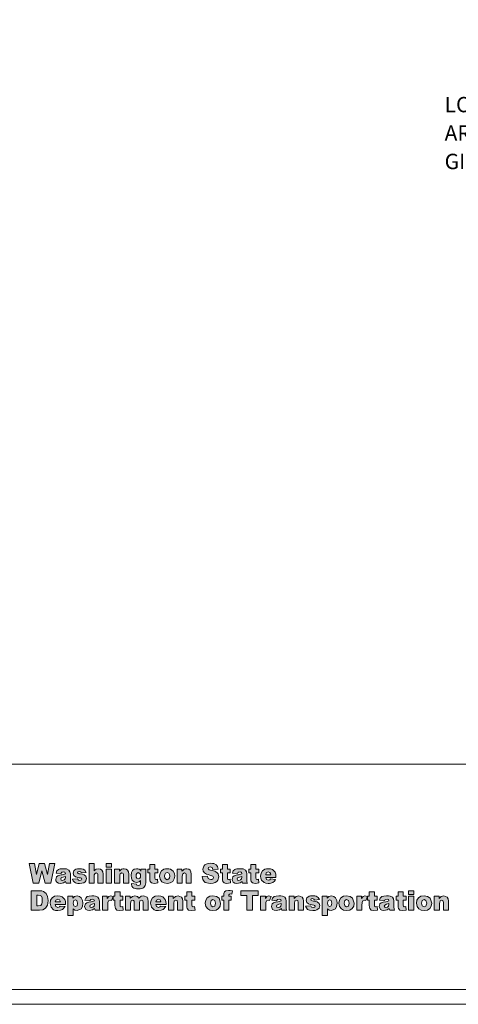
# Model space of a CAD drawing. Units: feet. Extents: x -0.02 to 2.72, y 0.07 to 2.12.
# Drawn here: x 1.78 to 2.1, y 0.07 to 0.79 of the extents above; entities that cross this region are included whole.
import ezdxf

# ---------------------------------------------------------------- set-up
doc = ezdxf.new("R2010")
doc.units = ezdxf.units.FT
for name, pattern in [('BLANK', [0]), ('D', [0]), ('E', [0]), ('PAT1', [0])]:
    doc.linetypes.add(name, pattern=pattern)
doc.layers.add('Tabloid Border', color=2, linetype='Continuous')
doc.layers.add('Tabloid Graphics', color=1, linetype='Continuous')
doc.styles.add('BR35', font='BRIDT__.TTF')

# ---------------------------------------------------------------- blocks, each defined once
blk = doc.blocks.new('Border_Graph')
at = {"linetype": 'D', "lineweight": 0}
blk.add_line((0.06282, 0.24456), (2.60049, 0.24456), dxfattribs=at)
blk = doc.blocks.new('Border_Outline')
at = {"linetype": 'E', "lineweight": 0}
blk.add_lwpolyline([(0.06282, 0.08052), (2.6875, 0.08052), (2.6875, 1.80296), (0.06282, 1.80296)], close=True, dxfattribs=at)
blk = doc.blocks.new('Border_WSDOT')
h = blk.add_hatch(color=256)
h.paths.add_polyline_path([(2.08237, 0.12485), (2.08611, 0.12485), (2.08611, 0.12979), (2.08653, 0.13173), (2.08763, 0.13227), (2.08859, 0.13187), (2.08893, 0.1305), (2.08893, 0.12485), (2.09268, 0.12485), (2.09268, 0.13138), (2.09246, 0.13315), (2.09181, 0.13438), (2.08938, 0.13535), (2.08743, 0.13491), (2.08585, 0.13345), (2.08585, 0.13512), (2.08237, 0.13512)], flags=0)
h.paths.add_polyline_path([(2.07311, 0.12997), (2.07364, 0.13198), (2.07499, 0.13265), (2.07628, 0.13199), (2.07681, 0.13001), (2.07629, 0.12793), (2.07496, 0.12728), (2.07363, 0.12794)], flags=0)
h.paths.add_polyline_path([(2.06936, 0.12996), (2.0698, 0.12768), (2.07114, 0.12588), (2.07282, 0.12494), (2.07494, 0.12462), (2.07729, 0.125), (2.07907, 0.12614), (2.08019, 0.12786), (2.08057, 0.13002), (2.07936, 0.13357), (2.07751, 0.13491), (2.07493, 0.13535), (2.07263, 0.13497), (2.07086, 0.13383), (2.06973, 0.1321)], flags=0)
h.paths.add_polyline_path([(2.06369, 0.12485), (2.06743, 0.12485), (2.06743, 0.13512), (2.06369, 0.13512)], flags=0)
h.paths.add_polyline_path([(2.06369, 0.13635), (2.06743, 0.13635), (2.06743, 0.13903), (2.06369, 0.13903)], flags=0)
h.paths.add_polyline_path([(2.05596, 0.13831), (2.05596, 0.13512), (2.05458, 0.13512), (2.05458, 0.13224), (2.05596, 0.13224), (2.05596, 0.12863), (2.05604, 0.12715), (2.05628, 0.12614), (2.05726, 0.125), (2.05931, 0.12462), (2.06191, 0.12494), (2.06163, 0.12766), (2.06047, 0.12741), (2.05983, 0.12773), (2.05971, 0.1286), (2.05971, 0.13224), (2.06177, 0.13224), (2.06177, 0.13512), (2.05971, 0.13512), (2.05971, 0.13831)], flags=0)
h.paths.add_polyline_path([(2.0493, 0.1291), (2.04908, 0.1279), (2.04831, 0.12713), (2.04715, 0.12681), (2.04625, 0.1271), (2.04594, 0.12786), (2.04625, 0.12859), (2.04769, 0.12921), (2.0493, 0.12973)], flags=0)
h.paths.add_polyline_path([(2.04606, 0.1318), (2.04664, 0.1327), (2.04801, 0.13301), (2.04902, 0.13272), (2.0493, 0.13171), (2.04798, 0.13124), (2.04698, 0.13099), (2.04525, 0.13062), (2.04377, 0.13015), (2.04284, 0.1295), (2.04219, 0.12757), (2.04309, 0.12547), (2.04421, 0.12484), (2.04574, 0.12462), (2.04805, 0.12505), (2.04951, 0.12611), (2.04964, 0.12546), (2.04992, 0.12485), (2.05343, 0.12485), (2.05304, 0.1259), (2.05296, 0.12704), (2.05296, 0.13157), (2.05268, 0.1331), (2.05193, 0.13433), (2.05023, 0.13516), (2.04904, 0.1353), (2.04753, 0.13535), (2.04558, 0.13519), (2.04416, 0.13473), (2.04307, 0.13374), (2.04248, 0.13219)], flags=0)
h.paths.add_polyline_path([(2.03506, 0.13831), (2.03506, 0.13512), (2.03368, 0.13512), (2.03368, 0.13224), (2.03506, 0.13224), (2.03506, 0.12863), (2.03514, 0.12715), (2.03538, 0.12614), (2.03636, 0.125), (2.03841, 0.12462), (2.041, 0.12494), (2.04073, 0.12766), (2.03957, 0.12741), (2.03893, 0.12773), (2.03881, 0.1286), (2.03881, 0.13224), (2.04087, 0.13224), (2.04087, 0.13512), (2.03881, 0.13512), (2.03881, 0.13831)], flags=0)
h.paths.add_polyline_path([(2.02598, 0.12485), (2.02974, 0.12485), (2.02974, 0.1283), (2.02989, 0.13037), (2.03032, 0.13166), (2.03146, 0.1323), (2.03251, 0.13201), (2.03366, 0.13481), (2.03185, 0.13535), (2.03053, 0.13494), (2.02948, 0.13344), (2.02948, 0.13512), (2.02598, 0.13512)], flags=0)
h.paths.add_polyline_path([(2.01669, 0.12997), (2.01722, 0.13198), (2.01857, 0.13265), (2.01986, 0.13199), (2.02039, 0.13001), (2.01987, 0.12793), (2.01854, 0.12728), (2.01721, 0.12794)], flags=0)
h.paths.add_polyline_path([(2.01294, 0.12996), (2.01338, 0.12768), (2.01472, 0.12588), (2.0164, 0.12494), (2.01852, 0.12462), (2.02087, 0.125), (2.02265, 0.12614), (2.02377, 0.12786), (2.02415, 0.13002), (2.02294, 0.13357), (2.02109, 0.13491), (2.01851, 0.13535), (2.01621, 0.13497), (2.01444, 0.13383), (2.01331, 0.1321)], flags=0)
h.paths.add_polyline_path([(2.00461, 0.12996), (2.00509, 0.13187), (2.00628, 0.13246), (2.00741, 0.13188), (2.00787, 0.13005), (2.00742, 0.12813), (2.00633, 0.12756), (2.0051, 0.12815)], flags=0)
h.paths.add_polyline_path([(2.00464, 0.12095), (2.00464, 0.12585), (2.00591, 0.12493), (2.00749, 0.12462), (2.01044, 0.12597), (2.01131, 0.12762), (2.0116, 0.12988), (2.01134, 0.13202), (2.01053, 0.13378), (2.00924, 0.13496), (2.00751, 0.13535), (2.0057, 0.1349), (2.00436, 0.1336), (2.00436, 0.13512), (2.00086, 0.13512), (2.00086, 0.12095)], flags=0)
h.paths.add_polyline_path([(1.98869, 0.12771), (1.99015, 0.12542), (1.99167, 0.12482), (1.99396, 0.12462), (1.99565, 0.12475), (1.99695, 0.12512), (1.99855, 0.12646), (1.99906, 0.12819), (1.99858, 0.1298), (1.99719, 0.13093), (1.99604, 0.13128), (1.99441, 0.13155), (1.99282, 0.13189), (1.99245, 0.13246), (1.99274, 0.13304), (1.99366, 0.13328), (1.99473, 0.13297), (1.99519, 0.13224), (1.99873, 0.13261), (1.99781, 0.1342), (1.99642, 0.13507), (1.99536, 0.13528), (1.99385, 0.13535), (1.99236, 0.13526), (1.99121, 0.13499), (1.98966, 0.1339), (1.9891, 0.13215), (1.98962, 0.1305), (1.9909, 0.12947), (1.99196, 0.12915), (1.99361, 0.12881), (1.99466, 0.12858), (1.99521, 0.1284), (1.99564, 0.12774), (1.99532, 0.12712), (1.99415, 0.12678), (1.99305, 0.12708), (1.9924, 0.12807)], flags=0)
h.paths.add_polyline_path([(1.9768, 0.12485), (1.98054, 0.12485), (1.98054, 0.12979), (1.98096, 0.13173), (1.98207, 0.13227), (1.98302, 0.13187), (1.98336, 0.1305), (1.98336, 0.12485), (1.98712, 0.12485), (1.98712, 0.13138), (1.9869, 0.13315), (1.98624, 0.13438), (1.98381, 0.13535), (1.98186, 0.13491), (1.98028, 0.13345), (1.98028, 0.13512), (1.9768, 0.13512)], flags=0)
h.paths.add_polyline_path([(1.9709, 0.1291), (1.97068, 0.1279), (1.96992, 0.12713), (1.96875, 0.12681), (1.96785, 0.1271), (1.96754, 0.12786), (1.96785, 0.12859), (1.9693, 0.12921), (1.9709, 0.12973)], flags=0)
h.paths.add_polyline_path([(1.96766, 0.1318), (1.96824, 0.1327), (1.96962, 0.13301), (1.97062, 0.13272), (1.9709, 0.13171), (1.96958, 0.13124), (1.96859, 0.13099), (1.96685, 0.13062), (1.96537, 0.13015), (1.96445, 0.1295), (1.96379, 0.12757), (1.9647, 0.12547), (1.96581, 0.12484), (1.96735, 0.12462), (1.96965, 0.12505), (1.97112, 0.12611), (1.97124, 0.12546), (1.97152, 0.12485), (1.97503, 0.12485), (1.97465, 0.1259), (1.97456, 0.12704), (1.97456, 0.13157), (1.97429, 0.1331), (1.97353, 0.13433), (1.97183, 0.13516), (1.97065, 0.1353), (1.96913, 0.13535), (1.96718, 0.13519), (1.96577, 0.13473), (1.96467, 0.13374), (1.96409, 0.13219)], flags=0)
h.paths.add_polyline_path([(1.95594, 0.12485), (1.9597, 0.12485), (1.9597, 0.1283), (1.95984, 0.13037), (1.96027, 0.13166), (1.96141, 0.1323), (1.96246, 0.13201), (1.96362, 0.13481), (1.96181, 0.13535), (1.96048, 0.13494), (1.95944, 0.13344), (1.95944, 0.13512), (1.95594, 0.13512)], flags=0)
h.paths.add_polyline_path([(1.94161, 0.13553), (1.94586, 0.13553), (1.94586, 0.12485), (1.95002, 0.12485), (1.95002, 0.13553), (1.95427, 0.13553), (1.95427, 0.13903), (1.94161, 0.13903)], flags=0)
h.paths.add_polyline_path([(1.93288, 0.13512), (1.93292, 0.13602), (1.93324, 0.13659), (1.93396, 0.13677), (1.93505, 0.13665), (1.93546, 0.13903), (1.93381, 0.13921), (1.9326, 0.13927), (1.93073, 0.13897), (1.92974, 0.1382), (1.92926, 0.13697), (1.92913, 0.13559), (1.92913, 0.13512), (1.92773, 0.13512), (1.92773, 0.13224), (1.92913, 0.13224), (1.92913, 0.12485), (1.93288, 0.12485), (1.93288, 0.13224), (1.93466, 0.13224), (1.93466, 0.13512)], flags=0)
h.paths.add_polyline_path([(1.91945, 0.12997), (1.91999, 0.13198), (1.92134, 0.13265), (1.92263, 0.13199), (1.92316, 0.13001), (1.92264, 0.12793), (1.92131, 0.12728), (1.91998, 0.12794)], flags=0)
h.paths.add_polyline_path([(1.91571, 0.12996), (1.91615, 0.12768), (1.91749, 0.12588), (1.91916, 0.12494), (1.92129, 0.12462), (1.92364, 0.125), (1.92542, 0.12614), (1.92654, 0.12786), (1.92691, 0.13002), (1.92571, 0.13357), (1.92386, 0.13491), (1.92128, 0.13535), (1.91898, 0.13497), (1.91721, 0.13383), (1.91608, 0.1321)], flags=0)
h.paths.add_polyline_path([(1.9023, 0.13831), (1.9023, 0.13512), (1.90092, 0.13512), (1.90092, 0.13224), (1.9023, 0.13224), (1.9023, 0.12863), (1.90238, 0.12715), (1.90262, 0.12614), (1.9036, 0.125), (1.90565, 0.12462), (1.90825, 0.12494), (1.90797, 0.12766), (1.90681, 0.12741), (1.90617, 0.12773), (1.90605, 0.1286), (1.90605, 0.13224), (1.90811, 0.13224), (1.90811, 0.13512), (1.90605, 0.13512), (1.90605, 0.13831)], flags=0)
h.paths.add_polyline_path([(1.88899, 0.12485), (1.89273, 0.12485), (1.89273, 0.12979), (1.89315, 0.13173), (1.89425, 0.13227), (1.89521, 0.13187), (1.89555, 0.1305), (1.89555, 0.12485), (1.89931, 0.12485), (1.89931, 0.13138), (1.89909, 0.13315), (1.89843, 0.13438), (1.896, 0.13535), (1.89405, 0.13491), (1.89247, 0.13345), (1.89247, 0.13512), (1.88899, 0.13512)], flags=0)
h.paths.add_polyline_path([(1.87978, 0.1309), (1.88021, 0.13228), (1.88164, 0.13302), (1.88288, 0.13253), (1.88347, 0.1309)], flags=0)
h.paths.add_polyline_path([(1.88727, 0.12946), (1.88711, 0.1313), (1.88664, 0.13275), (1.88479, 0.13469), (1.88336, 0.13519), (1.88148, 0.13535), (1.87918, 0.13498), (1.87744, 0.13387), (1.87634, 0.13215), (1.87597, 0.12997), (1.8767, 0.12702), (1.87854, 0.1252), (1.87986, 0.12477), (1.88159, 0.12462), (1.88357, 0.12479), (1.88502, 0.12529), (1.88706, 0.12751), (1.88338, 0.12787), (1.88272, 0.12722), (1.88168, 0.12693), (1.88026, 0.1276), (1.87977, 0.12901), (1.88727, 0.12901)], flags=0)
h.paths.add_polyline_path([(1.85765, 0.12485), (1.8614, 0.12485), (1.8614, 0.13009), (1.86181, 0.13178), (1.86287, 0.13229), (1.86357, 0.13205), (1.86398, 0.13143), (1.86405, 0.13051), (1.86405, 0.12485), (1.8678, 0.12485), (1.8678, 0.13015), (1.86821, 0.13177), (1.86927, 0.13227), (1.8702, 0.13174), (1.87046, 0.1307), (1.87046, 0.12485), (1.87421, 0.12485), (1.87421, 0.1313), (1.87399, 0.13311), (1.87333, 0.13437), (1.87088, 0.13535), (1.86909, 0.13499), (1.86748, 0.13362), (1.86637, 0.13492), (1.86452, 0.13535), (1.86266, 0.13496), (1.86114, 0.13362), (1.86114, 0.13512), (1.85765, 0.13512)], flags=0)
h.paths.add_polyline_path([(1.85003, 0.13831), (1.85003, 0.13512), (1.84866, 0.13512), (1.84866, 0.13224), (1.85003, 0.13224), (1.85003, 0.12863), (1.85011, 0.12715), (1.85035, 0.12614), (1.85133, 0.125), (1.85339, 0.12462), (1.85598, 0.12494), (1.8557, 0.12766), (1.85455, 0.12741), (1.8539, 0.12773), (1.85378, 0.1286), (1.85378, 0.13224), (1.85584, 0.13224), (1.85584, 0.13512), (1.85378, 0.13512), (1.85378, 0.13831)], flags=0)
h.paths.add_polyline_path([(1.84096, 0.12485), (1.84471, 0.12485), (1.84471, 0.1283), (1.84486, 0.13037), (1.84529, 0.13166), (1.84643, 0.1323), (1.84748, 0.13201), (1.84864, 0.13481), (1.84683, 0.13535), (1.8455, 0.13494), (1.84446, 0.13344), (1.84446, 0.13512), (1.84096, 0.13512)], flags=0)
h.paths.add_polyline_path([(1.83502, 0.1291), (1.8348, 0.1279), (1.83403, 0.12713), (1.83287, 0.12681), (1.83197, 0.1271), (1.83166, 0.12786), (1.83197, 0.12859), (1.83341, 0.12921), (1.83502, 0.12973)], flags=0)
h.paths.add_polyline_path([(1.83178, 0.1318), (1.83236, 0.1327), (1.83374, 0.13301), (1.83474, 0.13272), (1.83502, 0.13171), (1.8337, 0.13124), (1.8327, 0.13099), (1.83097, 0.13062), (1.82949, 0.13015), (1.82856, 0.1295), (1.82791, 0.12757), (1.82882, 0.12547), (1.82993, 0.12484), (1.83147, 0.12462), (1.83377, 0.12505), (1.83523, 0.12611), (1.83536, 0.12546), (1.83564, 0.12485), (1.83915, 0.12485), (1.83877, 0.1259), (1.83868, 0.12704), (1.83868, 0.13157), (1.8384, 0.1331), (1.83765, 0.13433), (1.83595, 0.13516), (1.83476, 0.1353), (1.83325, 0.13535), (1.8313, 0.13519), (1.82989, 0.13473), (1.82879, 0.13374), (1.8282, 0.13219)], flags=0)
h.paths.add_polyline_path([(1.81959, 0.12996), (1.82006, 0.13187), (1.82126, 0.13246), (1.82238, 0.13188), (1.82284, 0.13005), (1.8224, 0.12813), (1.8213, 0.12756), (1.82007, 0.12815)], flags=0)
h.paths.add_polyline_path([(1.81961, 0.12095), (1.81961, 0.12585), (1.82089, 0.12493), (1.82246, 0.12462), (1.82541, 0.12597), (1.82629, 0.12762), (1.82658, 0.12988), (1.82631, 0.13202), (1.82551, 0.13378), (1.82422, 0.13496), (1.82248, 0.13535), (1.82067, 0.1349), (1.81934, 0.1336), (1.81934, 0.13512), (1.81584, 0.13512), (1.81584, 0.12095)], flags=0)
h.paths.add_polyline_path([(1.80661, 0.1309), (1.80705, 0.13228), (1.80847, 0.13302), (1.80971, 0.13253), (1.8103, 0.1309)], flags=0)
h.paths.add_polyline_path([(1.8141, 0.12946), (1.81394, 0.1313), (1.81347, 0.13275), (1.81162, 0.13469), (1.81019, 0.13519), (1.80831, 0.13535), (1.80601, 0.13498), (1.80427, 0.13387), (1.80317, 0.13215), (1.8028, 0.12997), (1.80353, 0.12702), (1.80537, 0.1252), (1.80669, 0.12477), (1.80842, 0.12462), (1.8104, 0.12479), (1.81185, 0.12529), (1.81389, 0.12751), (1.81021, 0.12787), (1.80955, 0.12722), (1.80851, 0.12693), (1.80709, 0.1276), (1.80661, 0.12901), (1.8141, 0.12901)], flags=0)
h.paths.add_polyline_path([(1.79414, 0.13582), (1.79552, 0.13561), (1.79645, 0.13499), (1.79698, 0.1338), (1.79715, 0.1319), (1.79707, 0.13044), (1.79684, 0.12944), (1.79598, 0.12838), (1.79412, 0.12807), (1.7931, 0.12807), (1.7931, 0.13582)], flags=0)
h.paths.add_polyline_path([(1.78894, 0.12485), (1.79512, 0.12485), (1.7976, 0.12524), (1.79948, 0.12637), (1.80084, 0.12847), (1.80121, 0.12997), (1.80133, 0.13199), (1.801, 0.13474), (1.79993, 0.13701), (1.79807, 0.13851), (1.79677, 0.1389), (1.79512, 0.13903), (1.78894, 0.13903)], flags=0)
h.paths.add_polyline_path([(1.9597, 0.15062), (1.96013, 0.152), (1.96154, 0.15275), (1.96277, 0.15225), (1.96315, 0.1516), (1.96335, 0.15062)], flags=0)
h.paths.add_polyline_path([(1.96711, 0.14918), (1.96696, 0.15102), (1.96648, 0.15248), (1.96571, 0.15359), (1.96466, 0.15441), (1.96324, 0.15491), (1.96138, 0.15507), (1.96017, 0.15498), (1.9591, 0.1547), (1.95737, 0.15359), (1.95629, 0.15187), (1.95592, 0.14969), (1.9561, 0.14811), (1.95665, 0.14675), (1.95847, 0.14493), (1.95978, 0.1445), (1.96149, 0.14435), (1.96253, 0.1444), (1.96344, 0.14452), (1.96488, 0.14503), (1.96598, 0.14592), (1.9669, 0.14724), (1.96326, 0.1476), (1.96261, 0.14695), (1.96157, 0.14666), (1.96017, 0.14733), (1.95969, 0.14874), (1.96711, 0.14874)], flags=0)
h.paths.add_polyline_path([(1.94887, 0.15808), (1.94887, 0.15484), (1.94751, 0.15484), (1.94751, 0.15196), (1.94887, 0.15196), (1.94887, 0.14836), (1.94895, 0.14688), (1.94919, 0.14587), (1.95016, 0.14473), (1.95099, 0.14445), (1.95219, 0.14435), (1.95343, 0.14443), (1.95476, 0.14467), (1.95449, 0.14739), (1.95383, 0.1472), (1.95334, 0.14714), (1.9527, 0.14746), (1.95258, 0.14833), (1.95258, 0.15196), (1.95462, 0.15196), (1.95462, 0.15484), (1.95258, 0.15484), (1.95258, 0.15808)], flags=0)
h.paths.add_polyline_path([(1.94228, 0.14883), (1.94205, 0.14763), (1.9413, 0.14686), (1.94015, 0.14654), (1.93925, 0.14683), (1.93895, 0.14759), (1.93926, 0.14831), (1.93976, 0.14863), (1.94069, 0.14894), (1.94228, 0.14945)], flags=0)
h.paths.add_polyline_path([(1.93907, 0.15152), (1.93964, 0.15243), (1.94021, 0.15266), (1.941, 0.15274), (1.94161, 0.15266), (1.942, 0.15245), (1.94228, 0.15143), (1.94097, 0.15096), (1.93998, 0.15072), (1.93922, 0.15055), (1.93827, 0.15034), (1.9368, 0.14988), (1.93588, 0.14922), (1.93524, 0.1473), (1.93546, 0.14615), (1.93613, 0.1452), (1.93724, 0.14457), (1.93876, 0.14435), (1.93998, 0.14446), (1.94104, 0.14478), (1.94249, 0.14584), (1.94261, 0.14519), (1.94289, 0.14459), (1.94636, 0.14459), (1.94598, 0.14563), (1.9459, 0.14677), (1.9459, 0.1513), (1.94562, 0.15282), (1.94488, 0.15405), (1.9432, 0.15488), (1.94202, 0.15502), (1.94052, 0.15507), (1.93859, 0.15491), (1.9378, 0.15471), (1.93719, 0.15445), (1.9361, 0.15347), (1.93553, 0.15192)], flags=0)
h.paths.add_polyline_path([(1.92818, 0.15808), (1.92818, 0.15484), (1.92681, 0.15484), (1.92681, 0.15196), (1.92818, 0.15196), (1.92818, 0.14836), (1.92826, 0.14688), (1.92849, 0.14587), (1.92946, 0.14473), (1.9303, 0.14445), (1.9315, 0.14435), (1.93273, 0.14443), (1.93406, 0.14467), (1.93379, 0.14739), (1.93313, 0.1472), (1.93264, 0.14714), (1.93201, 0.14746), (1.93189, 0.14833), (1.93189, 0.15196), (1.93393, 0.15196), (1.93393, 0.15484), (1.93189, 0.15484), (1.93189, 0.15808)], flags=0)
h.paths.add_polyline_path([(1.91349, 0.14927), (1.91395, 0.14731), (1.91498, 0.14574), (1.91576, 0.14513), (1.91681, 0.14469), (1.91812, 0.14443), (1.91969, 0.14435), (1.92146, 0.14449), (1.9229, 0.14494), (1.92403, 0.14567), (1.92488, 0.14668), (1.92559, 0.14919), (1.92506, 0.15129), (1.92437, 0.15215), (1.92336, 0.15286), (1.92268, 0.15317), (1.92181, 0.15349), (1.92074, 0.1538), (1.91949, 0.15411), (1.9186, 0.15436), (1.91811, 0.15463), (1.91781, 0.15524), (1.91817, 0.15603), (1.91925, 0.15635), (1.92003, 0.15624), (1.92062, 0.15591), (1.92127, 0.15452), (1.92516, 0.15476), (1.92463, 0.15667), (1.92356, 0.15798), (1.92191, 0.15873), (1.92086, 0.15892), (1.91966, 0.15898), (1.9178, 0.15885), (1.91638, 0.15843), (1.91534, 0.15777), (1.91459, 0.1569), (1.91399, 0.15484), (1.91429, 0.15333), (1.91516, 0.15211), (1.91583, 0.1516), (1.9167, 0.15114), (1.91777, 0.15074), (1.91903, 0.15039), (1.92038, 0.14999), (1.92114, 0.14957), (1.92159, 0.14858), (1.92111, 0.14757), (1.92053, 0.14724), (1.91975, 0.14713), (1.91871, 0.14734), (1.91793, 0.14799), (1.91761, 0.14864), (1.91742, 0.14953)], flags=0)
h.paths.add_polyline_path([(1.89533, 0.14459), (1.89903, 0.14459), (1.89903, 0.14951), (1.89913, 0.1507), (1.89945, 0.15145), (1.90054, 0.15199), (1.90149, 0.15159), (1.90174, 0.15105), (1.90182, 0.15023), (1.90182, 0.14459), (1.90554, 0.14459), (1.90554, 0.1511), (1.90533, 0.15287), (1.90467, 0.1541), (1.90364, 0.15483), (1.90227, 0.15507), (1.90122, 0.15496), (1.90034, 0.15463), (1.89955, 0.15405), (1.89878, 0.15317), (1.89878, 0.15484), (1.89533, 0.15484)], flags=0)
h.paths.add_polyline_path([(1.88616, 0.14969), (1.88629, 0.15087), (1.88669, 0.15171), (1.88802, 0.15237), (1.88931, 0.15172), (1.88969, 0.1509), (1.88982, 0.14973), (1.8897, 0.1485), (1.88931, 0.14766), (1.888, 0.14701), (1.88668, 0.14767), (1.88629, 0.1485)], flags=0)
h.paths.add_polyline_path([(1.88245, 0.14969), (1.88289, 0.14741), (1.88421, 0.14561), (1.88587, 0.14467), (1.88798, 0.14435), (1.88921, 0.14445), (1.8903, 0.14473), (1.89207, 0.14587), (1.89317, 0.14759), (1.89354, 0.14974), (1.89325, 0.15168), (1.89235, 0.15329), (1.89052, 0.15463), (1.88933, 0.15496), (1.88797, 0.15507), (1.88676, 0.15498), (1.88569, 0.15469), (1.88394, 0.15355), (1.88282, 0.15183)], flags=0)
h.paths.add_polyline_path([(1.87539, 0.15808), (1.87539, 0.15484), (1.87402, 0.15484), (1.87402, 0.15196), (1.87539, 0.15196), (1.87539, 0.14836), (1.87547, 0.14688), (1.8757, 0.14587), (1.87667, 0.14473), (1.87751, 0.14445), (1.87871, 0.14435), (1.87994, 0.14443), (1.88127, 0.14467), (1.881, 0.14739), (1.88034, 0.1472), (1.87985, 0.14714), (1.87922, 0.14746), (1.8791, 0.14833), (1.8791, 0.15196), (1.88114, 0.15196), (1.88114, 0.15484), (1.8791, 0.15484), (1.8791, 0.15808)], flags=0)
h.paths.add_polyline_path([(1.86544, 0.14987), (1.86555, 0.15095), (1.86587, 0.15168), (1.867, 0.15223), (1.8682, 0.15163), (1.86857, 0.15091), (1.86869, 0.14992), (1.86857, 0.14894), (1.86822, 0.14824), (1.86706, 0.14769), (1.86589, 0.14822), (1.86556, 0.1489)], flags=0)
h.paths.add_polyline_path([(1.86893, 0.15333), (1.86827, 0.15413), (1.86756, 0.15467), (1.86673, 0.15497), (1.8657, 0.15507), (1.8641, 0.15476), (1.86284, 0.15382), (1.86202, 0.15228), (1.86175, 0.15017), (1.86196, 0.14828), (1.8626, 0.1468), (1.86397, 0.14545), (1.86573, 0.145), (1.86757, 0.14548), (1.86866, 0.14648), (1.86866, 0.14492), (1.86857, 0.14396), (1.86827, 0.14334), (1.86777, 0.143), (1.86707, 0.14289), (1.86604, 0.14319), (1.86563, 0.14392), (1.86203, 0.14435), (1.86201, 0.14383), (1.86229, 0.14244), (1.8631, 0.14135), (1.86376, 0.14095), (1.86464, 0.14066), (1.86576, 0.14048), (1.8671, 0.14042), (1.8683, 0.14048), (1.86936, 0.14067), (1.87026, 0.14098), (1.87099, 0.14145), (1.87202, 0.14286), (1.8724, 0.1447), (1.87239, 0.14516), (1.87239, 0.15484), (1.86893, 0.15484)], flags=0)
h.paths.add_polyline_path([(1.84978, 0.14459), (1.85348, 0.14459), (1.85348, 0.14951), (1.85359, 0.1507), (1.8539, 0.15145), (1.85499, 0.15199), (1.85594, 0.15159), (1.85619, 0.15105), (1.85627, 0.15023), (1.85627, 0.14459), (1.85999, 0.14459), (1.85999, 0.1511), (1.85978, 0.15287), (1.85913, 0.1541), (1.85809, 0.15483), (1.85672, 0.15507), (1.85567, 0.15496), (1.85479, 0.15463), (1.854, 0.15405), (1.85323, 0.15317), (1.85323, 0.15484), (1.84978, 0.15484)], flags=0)
h.paths.add_polyline_path([(1.84371, 0.14459), (1.84741, 0.14459), (1.84741, 0.15484), (1.84371, 0.15484)], flags=0)
h.paths.add_polyline_path([(1.84371, 0.15607), (1.84741, 0.15607), (1.84741, 0.15874), (1.84371, 0.15874)], flags=0)
h.paths.add_polyline_path([(1.83115, 0.14459), (1.83485, 0.14459), (1.83485, 0.14951), (1.83496, 0.1507), (1.83527, 0.15145), (1.83636, 0.15199), (1.83731, 0.15159), (1.83756, 0.15105), (1.83764, 0.15023), (1.83764, 0.14459), (1.84136, 0.14459), (1.84136, 0.1511), (1.84115, 0.15286), (1.8405, 0.1541), (1.83947, 0.15483), (1.83812, 0.15507), (1.83635, 0.15472), (1.8356, 0.15424), (1.83485, 0.15353), (1.83485, 0.15874), (1.83115, 0.15874)], flags=0)
h.paths.add_polyline_path([(1.81911, 0.14744), (1.81963, 0.14613), (1.82055, 0.14516), (1.82121, 0.14481), (1.82206, 0.14456), (1.8231, 0.1444), (1.82433, 0.14435), (1.826, 0.14448), (1.82729, 0.14485), (1.82823, 0.14543), (1.82888, 0.14619), (1.82938, 0.14791), (1.82891, 0.14953), (1.82753, 0.15065), (1.82639, 0.15101), (1.82478, 0.15127), (1.82377, 0.15144), (1.8232, 0.15162), (1.82283, 0.15219), (1.82312, 0.15276), (1.82403, 0.153), (1.82509, 0.15269), (1.82554, 0.15196), (1.82906, 0.15233), (1.82814, 0.15392), (1.82677, 0.15479), (1.82572, 0.155), (1.82422, 0.15507), (1.82274, 0.15498), (1.82161, 0.15471), (1.82074, 0.15426), (1.82008, 0.15362), (1.81952, 0.15187), (1.82004, 0.15022), (1.8213, 0.14919), (1.82235, 0.14888), (1.82309, 0.14871), (1.82398, 0.14853), (1.82502, 0.14831), (1.82557, 0.14813), (1.82599, 0.14747), (1.82567, 0.14685), (1.82452, 0.14651), (1.82342, 0.14681), (1.82279, 0.1478)], flags=0)
h.paths.add_polyline_path([(1.81393, 0.14883), (1.8137, 0.14763), (1.81295, 0.14686), (1.8118, 0.14654), (1.8109, 0.14683), (1.8106, 0.14759), (1.81091, 0.14831), (1.81141, 0.14863), (1.81234, 0.14894), (1.81393, 0.14945)], flags=0)
h.paths.add_polyline_path([(1.81072, 0.15152), (1.81129, 0.15243), (1.81186, 0.15266), (1.81265, 0.15274), (1.81326, 0.15266), (1.81365, 0.15245), (1.81393, 0.15143), (1.81262, 0.15096), (1.81163, 0.15072), (1.81087, 0.15055), (1.80992, 0.15034), (1.80845, 0.14988), (1.80753, 0.14922), (1.80689, 0.1473), (1.80711, 0.14615), (1.80778, 0.1452), (1.80889, 0.14457), (1.81041, 0.14435), (1.81163, 0.14446), (1.81269, 0.14478), (1.81414, 0.14584), (1.81426, 0.14519), (1.81454, 0.14459), (1.81801, 0.14459), (1.81763, 0.14563), (1.81755, 0.14677), (1.81755, 0.1513), (1.81727, 0.15282), (1.81653, 0.15405), (1.81485, 0.15488), (1.81367, 0.15502), (1.81217, 0.15507), (1.81024, 0.15491), (1.80945, 0.15471), (1.80884, 0.15445), (1.80775, 0.15347), (1.80718, 0.15192)], flags=0)
h.paths.add_polyline_path([(1.79055, 0.14459), (1.79459, 0.14459), (1.79692, 0.1535), (1.79926, 0.14459), (1.8033, 0.14459), (1.80624, 0.15874), (1.80235, 0.15874), (1.80094, 0.15083), (1.79887, 0.15874), (1.79497, 0.15874), (1.79291, 0.15082), (1.7915, 0.15874), (1.78758, 0.15874)], flags=0)
at = {"linetype": 'PAT1', "lineweight": 0}
for points in [[(1.79055, 0.14459), (1.79459, 0.14459), (1.79692, 0.1535), (1.79926, 0.14459), (1.8033, 0.14459), (1.80624, 0.15874), (1.80235, 0.15874), (1.80094, 0.15083), (1.79887, 0.15874), (1.79497, 0.15874), (1.79291, 0.15082), (1.7915, 0.15874), (1.78758, 0.15874)], [(1.83115, 0.14459), (1.83485, 0.14459), (1.83485, 0.14951), (1.83496, 0.1507), (1.83527, 0.15145), (1.83636, 0.15199), (1.83731, 0.15159), (1.83756, 0.15105), (1.83764, 0.15023), (1.83764, 0.14459), (1.84136, 0.14459), (1.84136, 0.1511), (1.84115, 0.15286), (1.8405, 0.1541), (1.83947, 0.15483), (1.83812, 0.15507), (1.83635, 0.15472), (1.8356, 0.15424), (1.83485, 0.15353), (1.83485, 0.15874), (1.83115, 0.15874)], [(1.84371, 0.15607), (1.84741, 0.15607), (1.84741, 0.15874), (1.84371, 0.15874)], [(1.87539, 0.15808), (1.87539, 0.15484), (1.87402, 0.15484), (1.87402, 0.15196), (1.87539, 0.15196), (1.87539, 0.14836), (1.87547, 0.14688), (1.8757, 0.14587), (1.87667, 0.14473), (1.87751, 0.14445), (1.87871, 0.14435), (1.87994, 0.14443), (1.88127, 0.14467), (1.881, 0.14739), (1.88034, 0.1472), (1.87985, 0.14714), (1.87922, 0.14746), (1.8791, 0.14833), (1.8791, 0.15196), (1.88114, 0.15196), (1.88114, 0.15484), (1.8791, 0.15484), (1.8791, 0.15808)], [(1.91349, 0.14927), (1.91395, 0.14731), (1.91498, 0.14574), (1.91576, 0.14513), (1.91681, 0.14469), (1.91812, 0.14443), (1.91969, 0.14435), (1.92146, 0.14449), (1.9229, 0.14494), (1.92403, 0.14567), (1.92488, 0.14668), (1.92559, 0.14919), (1.92506, 0.15129), (1.92437, 0.15215), (1.92336, 0.15286), (1.92268, 0.15317), (1.92181, 0.15349), (1.92074, 0.1538), (1.91949, 0.15411), (1.9186, 0.15436), (1.91811, 0.15463), (1.91781, 0.15524), (1.91817, 0.15603), (1.91925, 0.15635), (1.92003, 0.15624), (1.92062, 0.15591), (1.92127, 0.15452), (1.92516, 0.15476), (1.92463, 0.15667), (1.92356, 0.15798), (1.92191, 0.15873), (1.92086, 0.15892), (1.91966, 0.15898), (1.9178, 0.15885), (1.91638, 0.15843), (1.91534, 0.15777), (1.91459, 0.1569), (1.91399, 0.15484), (1.91429, 0.15333), (1.91516, 0.15211), (1.91583, 0.1516), (1.9167, 0.15114), (1.91777, 0.15074), (1.91903, 0.15039), (1.92038, 0.14999), (1.92114, 0.14957), (1.92159, 0.14858), (1.92111, 0.14757), (1.92053, 0.14724), (1.91975, 0.14713), (1.91871, 0.14734), (1.91793, 0.14799), (1.91761, 0.14864), (1.91742, 0.14953)], [(1.92818, 0.15808), (1.92818, 0.15484), (1.92681, 0.15484), (1.92681, 0.15196), (1.92818, 0.15196), (1.92818, 0.14836), (1.92826, 0.14688), (1.92849, 0.14587), (1.92946, 0.14473), (1.9303, 0.14445), (1.9315, 0.14435), (1.93273, 0.14443), (1.93406, 0.14467), (1.93379, 0.14739), (1.93313, 0.1472), (1.93264, 0.14714), (1.93201, 0.14746), (1.93189, 0.14833), (1.93189, 0.15196), (1.93393, 0.15196), (1.93393, 0.15484), (1.93189, 0.15484), (1.93189, 0.15808)], [(1.94887, 0.15808), (1.94887, 0.15484), (1.94751, 0.15484), (1.94751, 0.15196), (1.94887, 0.15196), (1.94887, 0.14836), (1.94895, 0.14688), (1.94919, 0.14587), (1.95016, 0.14473), (1.95099, 0.14445), (1.95219, 0.14435), (1.95343, 0.14443), (1.95476, 0.14467), (1.95449, 0.14739), (1.95383, 0.1472), (1.95334, 0.14714), (1.9527, 0.14746), (1.95258, 0.14833), (1.95258, 0.15196), (1.95462, 0.15196), (1.95462, 0.15484), (1.95258, 0.15484), (1.95258, 0.15808)], [(1.81072, 0.15152), (1.81129, 0.15243), (1.81186, 0.15266), (1.81265, 0.15274), (1.81326, 0.15266), (1.81365, 0.15245), (1.81393, 0.15143), (1.81262, 0.15096), (1.81163, 0.15072), (1.81087, 0.15055), (1.80992, 0.15034), (1.80845, 0.14988), (1.80753, 0.14922), (1.80689, 0.1473), (1.80711, 0.14615), (1.80778, 0.1452), (1.80889, 0.14457), (1.81041, 0.14435), (1.81163, 0.14446), (1.81269, 0.14478), (1.81414, 0.14584), (1.81426, 0.14519), (1.81454, 0.14459), (1.81801, 0.14459), (1.81763, 0.14563), (1.81755, 0.14677), (1.81755, 0.1513), (1.81727, 0.15282), (1.81653, 0.15405), (1.81485, 0.15488), (1.81367, 0.15502), (1.81217, 0.15507), (1.81024, 0.15491), (1.80945, 0.15471), (1.80884, 0.15445), (1.80775, 0.15347), (1.80718, 0.15192)], [(1.81911, 0.14744), (1.81963, 0.14613), (1.82055, 0.14516), (1.82121, 0.14481), (1.82206, 0.14456), (1.8231, 0.1444), (1.82433, 0.14435), (1.826, 0.14448), (1.82729, 0.14485), (1.82823, 0.14543), (1.82888, 0.14619), (1.82938, 0.14791), (1.82891, 0.14953), (1.82753, 0.15065), (1.82639, 0.15101), (1.82478, 0.15127), (1.82377, 0.15144), (1.8232, 0.15162), (1.82283, 0.15219), (1.82312, 0.15276), (1.82403, 0.153), (1.82509, 0.15269), (1.82554, 0.15196), (1.82906, 0.15233), (1.82814, 0.15392), (1.82677, 0.15479), (1.82572, 0.155), (1.82422, 0.15507), (1.82274, 0.15498), (1.82161, 0.15471), (1.82074, 0.15426), (1.82008, 0.15362), (1.81952, 0.15187), (1.82004, 0.15022), (1.8213, 0.14919), (1.82235, 0.14888), (1.82309, 0.14871), (1.82398, 0.14853), (1.82502, 0.14831), (1.82557, 0.14813), (1.82599, 0.14747), (1.82567, 0.14685), (1.82452, 0.14651), (1.82342, 0.14681), (1.82279, 0.1478)], [(1.84371, 0.14459), (1.84741, 0.14459), (1.84741, 0.15484), (1.84371, 0.15484)], [(1.84978, 0.14459), (1.85348, 0.14459), (1.85348, 0.14951), (1.85359, 0.1507), (1.8539, 0.15145), (1.85499, 0.15199), (1.85594, 0.15159), (1.85619, 0.15105), (1.85627, 0.15023), (1.85627, 0.14459), (1.85999, 0.14459), (1.85999, 0.1511), (1.85978, 0.15287), (1.85913, 0.1541), (1.85809, 0.15483), (1.85672, 0.15507), (1.85567, 0.15496), (1.85479, 0.15463), (1.854, 0.15405), (1.85323, 0.15317), (1.85323, 0.15484), (1.84978, 0.15484)], [(1.86893, 0.15333), (1.86827, 0.15413), (1.86756, 0.15467), (1.86673, 0.15497), (1.8657, 0.15507), (1.8641, 0.15476), (1.86284, 0.15382), (1.86202, 0.15228), (1.86175, 0.15017), (1.86196, 0.14828), (1.8626, 0.1468), (1.86397, 0.14545), (1.86573, 0.145), (1.86757, 0.14548), (1.86866, 0.14648), (1.86866, 0.14492), (1.86857, 0.14396), (1.86827, 0.14334), (1.86777, 0.143), (1.86707, 0.14289), (1.86604, 0.14319), (1.86563, 0.14392), (1.86203, 0.14435), (1.86201, 0.14383), (1.86229, 0.14244), (1.8631, 0.14135), (1.86376, 0.14095), (1.86464, 0.14066), (1.86576, 0.14048), (1.8671, 0.14042), (1.8683, 0.14048), (1.86936, 0.14067), (1.87026, 0.14098), (1.87099, 0.14145), (1.87202, 0.14286), (1.8724, 0.1447), (1.87239, 0.14516), (1.87239, 0.15484), (1.86893, 0.15484)], [(1.86544, 0.14987), (1.86555, 0.15095), (1.86587, 0.15168), (1.867, 0.15223), (1.8682, 0.15163), (1.86857, 0.15091), (1.86869, 0.14992), (1.86857, 0.14894), (1.86822, 0.14824), (1.86706, 0.14769), (1.86589, 0.14822), (1.86556, 0.1489)], [(1.88245, 0.14969), (1.88289, 0.14741), (1.88421, 0.14561), (1.88587, 0.14467), (1.88798, 0.14435), (1.88921, 0.14445), (1.8903, 0.14473), (1.89207, 0.14587), (1.89317, 0.14759), (1.89354, 0.14974), (1.89325, 0.15168), (1.89235, 0.15329), (1.89052, 0.15463), (1.88933, 0.15496), (1.88797, 0.15507), (1.88676, 0.15498), (1.88569, 0.15469), (1.88394, 0.15355), (1.88282, 0.15183)], [(1.88616, 0.14969), (1.88629, 0.15087), (1.88669, 0.15171), (1.88802, 0.15237), (1.88931, 0.15172), (1.88969, 0.1509), (1.88982, 0.14973), (1.8897, 0.1485), (1.88931, 0.14766), (1.888, 0.14701), (1.88668, 0.14767), (1.88629, 0.1485)], [(1.89533, 0.14459), (1.89903, 0.14459), (1.89903, 0.14951), (1.89913, 0.1507), (1.89945, 0.15145), (1.90054, 0.15199), (1.90149, 0.15159), (1.90174, 0.15105), (1.90182, 0.15023), (1.90182, 0.14459), (1.90554, 0.14459), (1.90554, 0.1511), (1.90533, 0.15287), (1.90467, 0.1541), (1.90364, 0.15483), (1.90227, 0.15507), (1.90122, 0.15496), (1.90034, 0.15463), (1.89955, 0.15405), (1.89878, 0.15317), (1.89878, 0.15484), (1.89533, 0.15484)], [(1.93907, 0.15152), (1.93964, 0.15243), (1.94021, 0.15266), (1.941, 0.15274), (1.94161, 0.15266), (1.942, 0.15245), (1.94228, 0.15143), (1.94097, 0.15096), (1.93998, 0.15072), (1.93922, 0.15055), (1.93827, 0.15034), (1.9368, 0.14988), (1.93588, 0.14922), (1.93524, 0.1473), (1.93546, 0.14615), (1.93613, 0.1452), (1.93724, 0.14457), (1.93876, 0.14435), (1.93998, 0.14446), (1.94104, 0.14478), (1.94249, 0.14584), (1.94261, 0.14519), (1.94289, 0.14459), (1.94636, 0.14459), (1.94598, 0.14563), (1.9459, 0.14677), (1.9459, 0.1513), (1.94562, 0.15282), (1.94488, 0.15405), (1.9432, 0.15488), (1.94202, 0.15502), (1.94052, 0.15507), (1.93859, 0.15491), (1.9378, 0.15471), (1.93719, 0.15445), (1.9361, 0.15347), (1.93553, 0.15192)], [(1.96711, 0.14918), (1.96696, 0.15102), (1.96648, 0.15248), (1.96571, 0.15359), (1.96466, 0.15441), (1.96324, 0.15491), (1.96138, 0.15507), (1.96017, 0.15498), (1.9591, 0.1547), (1.95737, 0.15359), (1.95629, 0.15187), (1.95592, 0.14969), (1.9561, 0.14811), (1.95665, 0.14675), (1.95847, 0.14493), (1.95978, 0.1445), (1.96149, 0.14435), (1.96253, 0.1444), (1.96344, 0.14452), (1.96488, 0.14503), (1.96598, 0.14592), (1.9669, 0.14724), (1.96326, 0.1476), (1.96261, 0.14695), (1.96157, 0.14666), (1.96017, 0.14733), (1.95969, 0.14874), (1.96711, 0.14874)], [(1.9597, 0.15062), (1.96013, 0.152), (1.96154, 0.15275), (1.96277, 0.15225), (1.96315, 0.1516), (1.96335, 0.15062)], [(1.81393, 0.14883), (1.8137, 0.14763), (1.81295, 0.14686), (1.8118, 0.14654), (1.8109, 0.14683), (1.8106, 0.14759), (1.81091, 0.14831), (1.81141, 0.14863), (1.81234, 0.14894), (1.81393, 0.14945)], [(1.94228, 0.14883), (1.94205, 0.14763), (1.9413, 0.14686), (1.94015, 0.14654), (1.93925, 0.14683), (1.93895, 0.14759), (1.93926, 0.14831), (1.93976, 0.14863), (1.94069, 0.14894), (1.94228, 0.14945)], [(1.78894, 0.12485), (1.79512, 0.12485), (1.7976, 0.12524), (1.79948, 0.12637), (1.80084, 0.12847), (1.80121, 0.12997), (1.80133, 0.13199), (1.801, 0.13474), (1.79993, 0.13701), (1.79807, 0.13851), (1.79677, 0.1389), (1.79512, 0.13903), (1.78894, 0.13903)], [(1.85003, 0.13831), (1.85003, 0.13512), (1.84866, 0.13512), (1.84866, 0.13224), (1.85003, 0.13224), (1.85003, 0.12863), (1.85011, 0.12715), (1.85035, 0.12614), (1.85133, 0.125), (1.85339, 0.12462), (1.85598, 0.12494), (1.8557, 0.12766), (1.85455, 0.12741), (1.8539, 0.12773), (1.85378, 0.1286), (1.85378, 0.13224), (1.85584, 0.13224), (1.85584, 0.13512), (1.85378, 0.13512), (1.85378, 0.13831)], [(1.9023, 0.13831), (1.9023, 0.13512), (1.90092, 0.13512), (1.90092, 0.13224), (1.9023, 0.13224), (1.9023, 0.12863), (1.90238, 0.12715), (1.90262, 0.12614), (1.9036, 0.125), (1.90565, 0.12462), (1.90825, 0.12494), (1.90797, 0.12766), (1.90681, 0.12741), (1.90617, 0.12773), (1.90605, 0.1286), (1.90605, 0.13224), (1.90811, 0.13224), (1.90811, 0.13512), (1.90605, 0.13512), (1.90605, 0.13831)], [(1.93288, 0.13512), (1.93292, 0.13602), (1.93324, 0.13659), (1.93396, 0.13677), (1.93505, 0.13665), (1.93546, 0.13903), (1.93381, 0.13921), (1.9326, 0.13927), (1.93073, 0.13897), (1.92974, 0.1382), (1.92926, 0.13697), (1.92913, 0.13559), (1.92913, 0.13512), (1.92773, 0.13512), (1.92773, 0.13224), (1.92913, 0.13224), (1.92913, 0.12485), (1.93288, 0.12485), (1.93288, 0.13224), (1.93466, 0.13224), (1.93466, 0.13512)], [(1.94161, 0.13553), (1.94586, 0.13553), (1.94586, 0.12485), (1.95002, 0.12485), (1.95002, 0.13553), (1.95427, 0.13553), (1.95427, 0.13903), (1.94161, 0.13903)], [(2.03506, 0.13831), (2.03506, 0.13512), (2.03368, 0.13512), (2.03368, 0.13224), (2.03506, 0.13224), (2.03506, 0.12863), (2.03514, 0.12715), (2.03538, 0.12614), (2.03636, 0.125), (2.03841, 0.12462), (2.041, 0.12494), (2.04073, 0.12766), (2.03957, 0.12741), (2.03893, 0.12773), (2.03881, 0.1286), (2.03881, 0.13224), (2.04087, 0.13224), (2.04087, 0.13512), (2.03881, 0.13512), (2.03881, 0.13831)], [(2.05596, 0.13831), (2.05596, 0.13512), (2.05458, 0.13512), (2.05458, 0.13224), (2.05596, 0.13224), (2.05596, 0.12863), (2.05604, 0.12715), (2.05628, 0.12614), (2.05726, 0.125), (2.05931, 0.12462), (2.06191, 0.12494), (2.06163, 0.12766), (2.06047, 0.12741), (2.05983, 0.12773), (2.05971, 0.1286), (2.05971, 0.13224), (2.06177, 0.13224), (2.06177, 0.13512), (2.05971, 0.13512), (2.05971, 0.13831)], [(2.06369, 0.13635), (2.06743, 0.13635), (2.06743, 0.13903), (2.06369, 0.13903)], [(1.79414, 0.13582), (1.79552, 0.13561), (1.79645, 0.13499), (1.79698, 0.1338), (1.79715, 0.1319), (1.79707, 0.13044), (1.79684, 0.12944), (1.79598, 0.12838), (1.79412, 0.12807), (1.7931, 0.12807), (1.7931, 0.13582)], [(1.8141, 0.12946), (1.81394, 0.1313), (1.81347, 0.13275), (1.81162, 0.13469), (1.81019, 0.13519), (1.80831, 0.13535), (1.80601, 0.13498), (1.80427, 0.13387), (1.80317, 0.13215), (1.8028, 0.12997), (1.80353, 0.12702), (1.80537, 0.1252), (1.80669, 0.12477), (1.80842, 0.12462), (1.8104, 0.12479), (1.81185, 0.12529), (1.81389, 0.12751), (1.81021, 0.12787), (1.80955, 0.12722), (1.80851, 0.12693), (1.80709, 0.1276), (1.80661, 0.12901), (1.8141, 0.12901)], [(1.80661, 0.1309), (1.80705, 0.13228), (1.80847, 0.13302), (1.80971, 0.13253), (1.8103, 0.1309)], [(1.81961, 0.12095), (1.81961, 0.12585), (1.82089, 0.12493), (1.82246, 0.12462), (1.82541, 0.12597), (1.82629, 0.12762), (1.82658, 0.12988), (1.82631, 0.13202), (1.82551, 0.13378), (1.82422, 0.13496), (1.82248, 0.13535), (1.82067, 0.1349), (1.81934, 0.1336), (1.81934, 0.13512), (1.81584, 0.13512), (1.81584, 0.12095)], [(1.81959, 0.12996), (1.82006, 0.13187), (1.82126, 0.13246), (1.82238, 0.13188), (1.82284, 0.13005), (1.8224, 0.12813), (1.8213, 0.12756), (1.82007, 0.12815)], [(1.83178, 0.1318), (1.83236, 0.1327), (1.83374, 0.13301), (1.83474, 0.13272), (1.83502, 0.13171), (1.8337, 0.13124), (1.8327, 0.13099), (1.83097, 0.13062), (1.82949, 0.13015), (1.82856, 0.1295), (1.82791, 0.12757), (1.82882, 0.12547), (1.82993, 0.12484), (1.83147, 0.12462), (1.83377, 0.12505), (1.83523, 0.12611), (1.83536, 0.12546), (1.83564, 0.12485), (1.83915, 0.12485), (1.83877, 0.1259), (1.83868, 0.12704), (1.83868, 0.13157), (1.8384, 0.1331), (1.83765, 0.13433), (1.83595, 0.13516), (1.83476, 0.1353), (1.83325, 0.13535), (1.8313, 0.13519), (1.82989, 0.13473), (1.82879, 0.13374), (1.8282, 0.13219)], [(1.83502, 0.1291), (1.8348, 0.1279), (1.83403, 0.12713), (1.83287, 0.12681), (1.83197, 0.1271), (1.83166, 0.12786), (1.83197, 0.12859), (1.83341, 0.12921), (1.83502, 0.12973)], [(1.84096, 0.12485), (1.84471, 0.12485), (1.84471, 0.1283), (1.84486, 0.13037), (1.84529, 0.13166), (1.84643, 0.1323), (1.84748, 0.13201), (1.84864, 0.13481), (1.84683, 0.13535), (1.8455, 0.13494), (1.84446, 0.13344), (1.84446, 0.13512), (1.84096, 0.13512)], [(1.85765, 0.12485), (1.8614, 0.12485), (1.8614, 0.13009), (1.86181, 0.13178), (1.86287, 0.13229), (1.86357, 0.13205), (1.86398, 0.13143), (1.86405, 0.13051), (1.86405, 0.12485), (1.8678, 0.12485), (1.8678, 0.13015), (1.86821, 0.13177), (1.86927, 0.13227), (1.8702, 0.13174), (1.87046, 0.1307), (1.87046, 0.12485), (1.87421, 0.12485), (1.87421, 0.1313), (1.87399, 0.13311), (1.87333, 0.13437), (1.87088, 0.13535), (1.86909, 0.13499), (1.86748, 0.13362), (1.86637, 0.13492), (1.86452, 0.13535), (1.86266, 0.13496), (1.86114, 0.13362), (1.86114, 0.13512), (1.85765, 0.13512)], [(1.88727, 0.12946), (1.88711, 0.1313), (1.88664, 0.13275), (1.88479, 0.13469), (1.88336, 0.13519), (1.88148, 0.13535), (1.87918, 0.13498), (1.87744, 0.13387), (1.87634, 0.13215), (1.87597, 0.12997), (1.8767, 0.12702), (1.87854, 0.1252), (1.87986, 0.12477), (1.88159, 0.12462), (1.88357, 0.12479), (1.88502, 0.12529), (1.88706, 0.12751), (1.88338, 0.12787), (1.88272, 0.12722), (1.88168, 0.12693), (1.88026, 0.1276), (1.87977, 0.12901), (1.88727, 0.12901)], [(1.87978, 0.1309), (1.88021, 0.13228), (1.88164, 0.13302), (1.88288, 0.13253), (1.88347, 0.1309)], [(1.88899, 0.12485), (1.89273, 0.12485), (1.89273, 0.12979), (1.89315, 0.13173), (1.89425, 0.13227), (1.89521, 0.13187), (1.89555, 0.1305), (1.89555, 0.12485), (1.89931, 0.12485), (1.89931, 0.13138), (1.89909, 0.13315), (1.89843, 0.13438), (1.896, 0.13535), (1.89405, 0.13491), (1.89247, 0.13345), (1.89247, 0.13512), (1.88899, 0.13512)], [(1.91571, 0.12996), (1.91615, 0.12768), (1.91749, 0.12588), (1.91916, 0.12494), (1.92129, 0.12462), (1.92364, 0.125), (1.92542, 0.12614), (1.92654, 0.12786), (1.92691, 0.13002), (1.92571, 0.13357), (1.92386, 0.13491), (1.92128, 0.13535), (1.91898, 0.13497), (1.91721, 0.13383), (1.91608, 0.1321)], [(1.91945, 0.12997), (1.91999, 0.13198), (1.92134, 0.13265), (1.92263, 0.13199), (1.92316, 0.13001), (1.92264, 0.12793), (1.92131, 0.12728), (1.91998, 0.12794)], [(1.95594, 0.12485), (1.9597, 0.12485), (1.9597, 0.1283), (1.95984, 0.13037), (1.96027, 0.13166), (1.96141, 0.1323), (1.96246, 0.13201), (1.96362, 0.13481), (1.96181, 0.13535), (1.96048, 0.13494), (1.95944, 0.13344), (1.95944, 0.13512), (1.95594, 0.13512)], [(1.96766, 0.1318), (1.96824, 0.1327), (1.96962, 0.13301), (1.97062, 0.13272), (1.9709, 0.13171), (1.96958, 0.13124), (1.96859, 0.13099), (1.96685, 0.13062), (1.96537, 0.13015), (1.96445, 0.1295), (1.96379, 0.12757), (1.9647, 0.12547), (1.96581, 0.12484), (1.96735, 0.12462), (1.96965, 0.12505), (1.97112, 0.12611), (1.97124, 0.12546), (1.97152, 0.12485), (1.97503, 0.12485), (1.97465, 0.1259), (1.97456, 0.12704), (1.97456, 0.13157), (1.97429, 0.1331), (1.97353, 0.13433), (1.97183, 0.13516), (1.97065, 0.1353), (1.96913, 0.13535), (1.96718, 0.13519), (1.96577, 0.13473), (1.96467, 0.13374), (1.96409, 0.13219)], [(1.9709, 0.1291), (1.97068, 0.1279), (1.96992, 0.12713), (1.96875, 0.12681), (1.96785, 0.1271), (1.96754, 0.12786), (1.96785, 0.12859), (1.9693, 0.12921), (1.9709, 0.12973)], [(1.9768, 0.12485), (1.98054, 0.12485), (1.98054, 0.12979), (1.98096, 0.13173), (1.98207, 0.13227), (1.98302, 0.13187), (1.98336, 0.1305), (1.98336, 0.12485), (1.98712, 0.12485), (1.98712, 0.13138), (1.9869, 0.13315), (1.98624, 0.13438), (1.98381, 0.13535), (1.98186, 0.13491), (1.98028, 0.13345), (1.98028, 0.13512), (1.9768, 0.13512)], [(1.98869, 0.12771), (1.99015, 0.12542), (1.99167, 0.12482), (1.99396, 0.12462), (1.99565, 0.12475), (1.99695, 0.12512), (1.99855, 0.12646), (1.99906, 0.12819), (1.99858, 0.1298), (1.99719, 0.13093), (1.99604, 0.13128), (1.99441, 0.13155), (1.99282, 0.13189), (1.99245, 0.13246), (1.99274, 0.13304), (1.99366, 0.13328), (1.99473, 0.13297), (1.99519, 0.13224), (1.99873, 0.13261), (1.99781, 0.1342), (1.99642, 0.13507), (1.99536, 0.13528), (1.99385, 0.13535), (1.99236, 0.13526), (1.99121, 0.13499), (1.98966, 0.1339), (1.9891, 0.13215), (1.98962, 0.1305), (1.9909, 0.12947), (1.99196, 0.12915), (1.99361, 0.12881), (1.99466, 0.12858), (1.99521, 0.1284), (1.99564, 0.12774), (1.99532, 0.12712), (1.99415, 0.12678), (1.99305, 0.12708), (1.9924, 0.12807)], [(2.00464, 0.12095), (2.00464, 0.12585), (2.00591, 0.12493), (2.00749, 0.12462), (2.01044, 0.12597), (2.01131, 0.12762), (2.0116, 0.12988), (2.01134, 0.13202), (2.01053, 0.13378), (2.00924, 0.13496), (2.00751, 0.13535), (2.0057, 0.1349), (2.00436, 0.1336), (2.00436, 0.13512), (2.00086, 0.13512), (2.00086, 0.12095)], [(2.00461, 0.12996), (2.00509, 0.13187), (2.00628, 0.13246), (2.00741, 0.13188), (2.00787, 0.13005), (2.00742, 0.12813), (2.00633, 0.12756), (2.0051, 0.12815)], [(2.01294, 0.12996), (2.01338, 0.12768), (2.01472, 0.12588), (2.0164, 0.12494), (2.01852, 0.12462), (2.02087, 0.125), (2.02265, 0.12614), (2.02377, 0.12786), (2.02415, 0.13002), (2.02294, 0.13357), (2.02109, 0.13491), (2.01851, 0.13535), (2.01621, 0.13497), (2.01444, 0.13383), (2.01331, 0.1321)], [(2.01669, 0.12997), (2.01722, 0.13198), (2.01857, 0.13265), (2.01986, 0.13199), (2.02039, 0.13001), (2.01987, 0.12793), (2.01854, 0.12728), (2.01721, 0.12794)], [(2.02598, 0.12485), (2.02974, 0.12485), (2.02974, 0.1283), (2.02989, 0.13037), (2.03032, 0.13166), (2.03146, 0.1323), (2.03251, 0.13201), (2.03366, 0.13481), (2.03185, 0.13535), (2.03053, 0.13494), (2.02948, 0.13344), (2.02948, 0.13512), (2.02598, 0.13512)], [(2.04606, 0.1318), (2.04664, 0.1327), (2.04801, 0.13301), (2.04902, 0.13272), (2.0493, 0.13171), (2.04798, 0.13124), (2.04698, 0.13099), (2.04525, 0.13062), (2.04377, 0.13015), (2.04284, 0.1295), (2.04219, 0.12757), (2.04309, 0.12547), (2.04421, 0.12484), (2.04574, 0.12462), (2.04805, 0.12505), (2.04951, 0.12611), (2.04964, 0.12546), (2.04992, 0.12485), (2.05343, 0.12485), (2.05304, 0.1259), (2.05296, 0.12704), (2.05296, 0.13157), (2.05268, 0.1331), (2.05193, 0.13433), (2.05023, 0.13516), (2.04904, 0.1353), (2.04753, 0.13535), (2.04558, 0.13519), (2.04416, 0.13473), (2.04307, 0.13374), (2.04248, 0.13219)], [(2.0493, 0.1291), (2.04908, 0.1279), (2.04831, 0.12713), (2.04715, 0.12681), (2.04625, 0.1271), (2.04594, 0.12786), (2.04625, 0.12859), (2.04769, 0.12921), (2.0493, 0.12973)], [(2.06369, 0.12485), (2.06743, 0.12485), (2.06743, 0.13512), (2.06369, 0.13512)], [(2.06936, 0.12996), (2.0698, 0.12768), (2.07114, 0.12588), (2.07282, 0.12494), (2.07494, 0.12462), (2.07729, 0.125), (2.07907, 0.12614), (2.08019, 0.12786), (2.08057, 0.13002), (2.07936, 0.13357), (2.07751, 0.13491), (2.07493, 0.13535), (2.07263, 0.13497), (2.07086, 0.13383), (2.06973, 0.1321)], [(2.07311, 0.12997), (2.07364, 0.13198), (2.07499, 0.13265), (2.07628, 0.13199), (2.07681, 0.13001), (2.07629, 0.12793), (2.07496, 0.12728), (2.07363, 0.12794)], [(2.08237, 0.12485), (2.08611, 0.12485), (2.08611, 0.12979), (2.08653, 0.13173), (2.08763, 0.13227), (2.08859, 0.13187), (2.08893, 0.1305), (2.08893, 0.12485), (2.09268, 0.12485), (2.09268, 0.13138), (2.09246, 0.13315), (2.09181, 0.13438), (2.08938, 0.13535), (2.08743, 0.13491), (2.08585, 0.13345), (2.08585, 0.13512), (2.08237, 0.13512)]]:
    blk.add_lwpolyline(points, close=True, dxfattribs=at)
blk = doc.blocks.new('BDM Big Border')
at = {"color": 1, "linetype": 'BLANK', "lineweight": 0}
blk.add_lwpolyline([(-0.01722, 0.06982), (2.71667, 0.06982), (2.71667, 2.11546), (-0.01722, 2.11546)], close=True, dxfattribs=at)
blk = doc.blocks.new('RDWYEXPJT')
at = {"color": 3, "insert": (-89.909, -0.17), "char_height": 0.17913, "attachment_point": 1, "line_spacing_factor": 1.107692, "style": 'BR35'}
blk.add_mtext('\\fBridgeTech|b0|i1|c0|p66;LONGITUDINAL DIMENSIONS\\PARE NORMAL TO DIAPHRAGM.\\PGIRDER STOP NOT SHOWN FOR CLARITY.', dxfattribs=at)

msp = doc.modelspace()

# ---------------------------------------------------------------- block references
at = {"layer": 'Tabloid Border'}
for name, p in [('BDM Big Border', (0, 0)), ('Border_Graph', (0, 0)), ('Border_Outline', (0, 0)), ('Border_WSDOT', (0, 0.01337))]:
    msp.add_blockref(name, p, dxfattribs=at)
at = {"layer": 'Tabloid Graphics', "xscale": 0.0625, "yscale": 0.0625, "zscale": 0.0625}
msp.add_blockref('RDWYEXPJT', (7.70917, 0.7403), dxfattribs=at)

doc.saveas('drawing.dxf')
